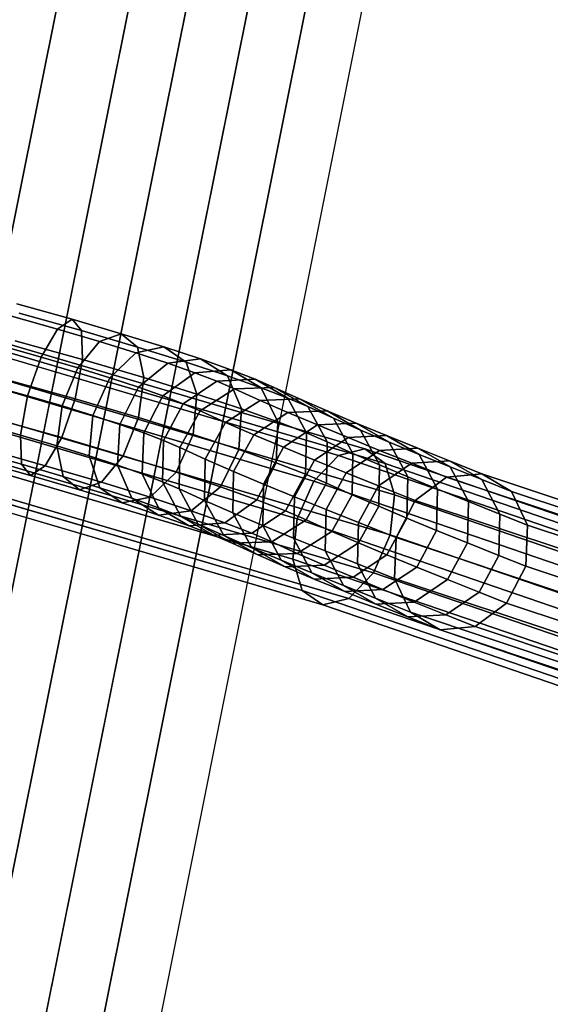
# Model space of a CAD drawing. Units: millimetres. Extents: x 79565 to 85940, y 18634 to 26500.
# Drawn here: x 83948 to 84007, y 21079 to 21189 of the extents above; entities that cross this region are included whole.
import ezdxf

# ---------------------------------------------------------------- set-up
doc = ezdxf.new("R2010")
doc.units = ezdxf.units.MM
doc.layers.get('0').update_dxf_attribs({"true_color": 0xb11c95})

msp = doc.modelspace()

# ---------------------------------------------------------------- linework, layer by layer
at = {"color": 251}
for p, q in [((83801.77, 20265.17), (84155.9, 22039.58)), ((84149.87, 22038.17), (83795.89, 20270.16)), ((83795.89, 20270.16), (84149.87, 22038.17)), ((84143.59, 22036.64), (83790.07, 20275.1)), ((83790.07, 20275.1), (84143.59, 22036.64)), ((84136.84, 22034.94), (83783.83, 20280.39)), ((83783.83, 20280.39), (84136.84, 22034.94)), ((84129.59, 22033.05), (83778.77, 20284.68)), ((83969.31, 21273.68), (83771.34, 20290.96)), ((83771.34, 20290.96), (83969.31, 21273.68)), ((83778.77, 20284.68), (83976.91, 21272.11)), ((83986.61, 21141.03), (83933.41, 21156.7)), ((83933.41, 21156.7), (83986.61, 21141.03)), ((83948.02, 21157.14), (83954.16, 21155.43)), ((83954.16, 21155.43), (83948.02, 21157.14)), ((83983.71, 21140.32), (83931.22, 21155.78)), ((83931.22, 21155.78), (83983.71, 21140.32)), ((83947.16, 21155.85), (83952.53, 21154.35)), ((83952.53, 21154.35), (83947.16, 21155.85)), ((83948.26, 21156.12), (83955.18, 21154.18)), ((83955.18, 21154.18), (83948.26, 21156.12)), ((83954.16, 21155.43), (83952.53, 21154.35)), ((83952.53, 21154.35), (83954.16, 21155.43)), ((83955.18, 21154.18), (83954.16, 21155.43)), ((83954.16, 21155.43), (83959.6, 21153.83)), ((83959.6, 21153.83), (83954.16, 21155.43)), ((83954.16, 21155.43), (83955.18, 21154.18)), ((83988.88, 21139.43), (83934.98, 21155.3)), ((83934.98, 21155.3), (83988.88, 21139.43)), ((83952.53, 21154.35), (83950.72, 21151.24)), ((83950.72, 21151.24), (83952.53, 21154.35)), ((83952.53, 21154.35), (83957.17, 21152.98)), ((83957.17, 21152.98), (83952.53, 21154.35)), ((83955.3, 21150.95), (83955.18, 21154.18)), ((83955.18, 21154.18), (83961.41, 21152.35)), ((83961.41, 21152.35), (83955.18, 21154.18)), ((83955.18, 21154.18), (83955.3, 21150.95)), ((83959.6, 21153.83), (83957.17, 21152.98)), ((83957.17, 21152.98), (83959.6, 21153.83)), ((83961.41, 21152.35), (83959.6, 21153.83)), ((83959.6, 21153.83), (83964.33, 21152.36)), ((83964.33, 21152.36), (83959.6, 21153.83)), ((83959.6, 21153.83), (83961.41, 21152.35)), ((83980.97, 21137.47), (83929, 21152.78)), ((83929, 21152.78), (83980.97, 21137.47)), ((83945.91, 21152.58), (83950.72, 21151.24)), ((83950.72, 21151.24), (83945.91, 21152.58)), ((83947.82, 21153.04), (83955.3, 21150.95)), ((83955.3, 21150.95), (83947.82, 21153.04)), ((83957.17, 21152.98), (83954.77, 21150.04)), ((83954.77, 21150.04), (83957.17, 21152.98)), ((83957.17, 21152.98), (83961.23, 21151.72)), ((83961.23, 21151.72), (83957.17, 21152.98)), ((83964.33, 21152.36), (83961.23, 21151.72)), ((83961.23, 21151.72), (83964.33, 21152.36)), ((83962.12, 21148.95), (83961.41, 21152.35)), ((83961.41, 21152.35), (83966.8, 21150.67)), ((83966.8, 21150.67), (83961.41, 21152.35)), ((83961.41, 21152.35), (83962.12, 21148.95)), ((83966.8, 21150.67), (83964.33, 21152.36)), ((83964.33, 21152.36), (83968.38, 21151.02)), ((83968.38, 21151.02), (83964.33, 21152.36)), ((83964.33, 21152.36), (83966.8, 21150.67)), ((83989.92, 21135.93), (83935.52, 21151.96)), ((83935.52, 21151.96), (83989.92, 21135.93)), ((83950.72, 21151.24), (83949.2, 21146.93)), ((83949.2, 21146.93), (83950.72, 21151.24)), ((83950.72, 21151.24), (83954.77, 21150.04)), ((83954.77, 21150.04), (83950.72, 21151.24)), ((83961.23, 21151.72), (83958.34, 21148.93)), ((83958.34, 21148.93), (83961.23, 21151.72)), ((83961.23, 21151.72), (83964.77, 21150.55)), ((83964.77, 21150.55), (83961.23, 21151.72)), ((83968.38, 21151.02), (83964.77, 21150.55)), ((83964.77, 21150.55), (83968.38, 21151.02)), ((83971.37, 21149.16), (83968.38, 21151.02)), ((83968.38, 21151.02), (83971.75, 21149.82)), ((83971.75, 21149.82), (83968.38, 21151.02)), ((83968.38, 21151.02), (83971.37, 21149.16)), ((83954.77, 21150.04), (83953.05, 21145.8)), ((83953.05, 21145.8), (83954.77, 21150.04)), ((83954.5, 21146.6), (83955.3, 21150.95)), ((83955.3, 21150.95), (83954.5, 21146.6)), ((83954.77, 21150.04), (83958.34, 21148.93)), ((83958.34, 21148.93), (83954.77, 21150.04)), ((83955.3, 21150.95), (83962.12, 21148.95)), ((83962.12, 21148.95), (83955.3, 21150.95)), ((83964.77, 21150.55), (83961.5, 21147.89)), ((83961.5, 21147.89), (83964.77, 21150.55)), ((83964.77, 21150.55), (83967.77, 21149.49)), ((83967.77, 21149.49), (83964.77, 21150.55)), ((83968, 21147.12), (83966.8, 21150.67)), ((83966.8, 21150.67), (83971.37, 21149.16)), ((83971.37, 21149.16), (83966.8, 21150.67)), ((83966.8, 21150.67), (83968, 21147.12)), ((83958.34, 21148.93), (83956.45, 21144.74)), ((83956.45, 21144.74), (83958.34, 21148.93)), ((83958.34, 21148.93), (83961.5, 21147.89)), ((83961.5, 21147.89), (83958.34, 21148.93)), ((83961.52, 21144.53), (83962.12, 21148.95)), ((83962.12, 21148.95), (83961.52, 21144.53)), ((83962.12, 21148.95), (83968, 21147.12)), ((83968, 21147.12), (83962.12, 21148.95)), ((83967.77, 21149.49), (83964.23, 21146.92)), ((83964.23, 21146.92), (83967.77, 21149.49)), ((83971.75, 21149.82), (83967.77, 21149.49)), ((83967.77, 21149.49), (83971.75, 21149.82)), ((83967.77, 21149.49), (83970.22, 21148.54)), ((83970.22, 21148.54), (83967.77, 21149.49)), ((83972.94, 21145.48), (83971.37, 21149.16)), ((83971.37, 21149.16), (83975.12, 21147.83)), ((83975.12, 21147.83), (83971.37, 21149.16)), ((83971.37, 21149.16), (83972.94, 21145.48)), ((83975.12, 21147.83), (83971.75, 21149.82)), ((83971.75, 21149.82), (83974.47, 21148.77)), ((83974.47, 21148.77), (83971.75, 21149.82)), ((83971.75, 21149.82), (83975.12, 21147.83)), ((83927.34, 21148.52), (83979.12, 21133.26)), ((83979.12, 21133.26), (83927.34, 21148.52)), ((83944.6, 21148.21), (83949.2, 21146.93)), ((83949.2, 21146.93), (83944.6, 21148.21)), ((83954.5, 21146.6), (83946.81, 21148.74)), ((83946.81, 21148.74), (83954.5, 21146.6)), ((83961.5, 21147.89), (83959.46, 21143.74)), ((83959.46, 21143.74), (83961.5, 21147.89)), ((83961.5, 21147.89), (83964.23, 21146.92)), ((83964.23, 21146.92), (83961.5, 21147.89)), ((83970.22, 21148.54), (83966.48, 21146.05)), ((83966.48, 21146.05), (83970.22, 21148.54)), ((83972.16, 21147.7), (83968.34, 21145.25)), ((83968.34, 21145.25), (83972.16, 21147.7)), ((83974.47, 21148.77), (83970.22, 21148.54)), ((83970.22, 21148.54), (83974.47, 21148.77)), ((83970.22, 21148.54), (83972.16, 21147.7)), ((83972.16, 21147.7), (83970.22, 21148.54)), ((83976.55, 21147.87), (83972.16, 21147.7)), ((83972.16, 21147.7), (83976.55, 21147.87)), ((83972.16, 21147.7), (83975, 21146.41)), ((83975, 21146.41), (83972.16, 21147.7)), ((83978.1, 21146.68), (83974.47, 21148.77)), ((83974.47, 21148.77), (83976.55, 21147.87)), ((83976.55, 21147.87), (83974.47, 21148.77)), ((83974.47, 21148.77), (83978.1, 21146.68)), ((83976.96, 21144.05), (83975.12, 21147.83)), ((83975.12, 21147.83), (83978.1, 21146.68)), ((83978.1, 21146.68), (83975.12, 21147.83)), ((83975.12, 21147.83), (83976.96, 21144.05)), ((83980.3, 21145.73), (83976.55, 21147.87)), ((83976.55, 21147.87), (83979.38, 21146.58)), ((83979.38, 21146.58), (83976.55, 21147.87)), ((83976.55, 21147.87), (83980.3, 21145.73)), ((83989.45, 21131.48), (83934.86, 21147.56)), ((83934.86, 21147.56), (83989.45, 21131.48)), ((83949.2, 21146.93), (83948.41, 21142.57)), ((83948.41, 21142.57), (83949.2, 21146.93)), ((83949.2, 21146.93), (83953.05, 21145.8)), ((83953.05, 21145.8), (83949.2, 21146.93)), ((83952.99, 21142.29), (83954.5, 21146.6)), ((83954.5, 21146.6), (83952.99, 21142.29)), ((83961.52, 21144.53), (83954.5, 21146.6)), ((83954.5, 21146.6), (83961.52, 21144.53)), ((83964.23, 21146.92), (83962.09, 21142.81)), ((83962.09, 21142.81), (83964.23, 21146.92)), ((83964.23, 21146.92), (83966.48, 21146.05)), ((83966.48, 21146.05), (83964.23, 21146.92)), ((83967.59, 21142.64), (83968, 21147.12)), ((83968, 21147.12), (83967.59, 21142.64)), ((83968, 21147.12), (83972.94, 21145.48)), ((83972.94, 21145.48), (83968, 21147.12)), ((83980.14, 21142.82), (83978.1, 21146.68)), ((83978.1, 21146.68), (83980.3, 21145.73)), ((83980.3, 21145.73), (83978.1, 21146.68)), ((83978.1, 21146.68), (83980.14, 21142.82)), ((83953.05, 21145.8), (83952.45, 21141.38)), ((83952.45, 21141.38), (83953.05, 21145.8)), ((83953.05, 21145.8), (83956.45, 21144.74)), ((83956.45, 21144.74), (83953.05, 21145.8)), ((83966.48, 21146.05), (83964.27, 21141.97)), ((83964.27, 21141.97), (83966.48, 21146.05)), ((83966.48, 21146.05), (83968.34, 21145.25)), ((83968.34, 21145.25), (83966.48, 21146.05)), ((83975, 21146.41), (83971.17, 21143.96)), ((83971.17, 21143.96), (83975, 21146.41)), ((83979.38, 21146.58), (83975, 21146.41)), ((83975, 21146.41), (83979.38, 21146.58)), ((83975, 21146.41), (83978.1, 21145.06)), ((83978.1, 21145.06), (83975, 21146.41)), ((83983.15, 21144.44), (83979.38, 21146.58)), ((83979.38, 21146.58), (83982.44, 21145.26)), ((83982.44, 21145.26), (83979.38, 21146.58)), ((83979.38, 21146.58), (83983.15, 21144.44)), ((83982.44, 21141.83), (83980.3, 21145.73)), ((83980.3, 21145.73), (83983.15, 21144.44)), ((83983.15, 21144.44), (83980.3, 21145.73)), ((83980.3, 21145.73), (83982.44, 21141.83)), ((83956.45, 21144.74), (83956.03, 21140.27)), ((83956.03, 21140.27), (83956.45, 21144.74)), ((83956.45, 21144.74), (83959.46, 21143.74)), ((83959.46, 21143.74), (83956.45, 21144.74)), ((83959.8, 21140.28), (83961.52, 21144.53)), ((83961.52, 21144.53), (83959.8, 21140.28)), ((83967.59, 21142.64), (83961.52, 21144.53)), ((83961.52, 21144.53), (83967.59, 21142.64)), ((83968.34, 21145.25), (83966.09, 21141.18)), ((83966.09, 21141.18), (83968.34, 21145.25)), ((83968.34, 21145.25), (83971.17, 21143.96)), ((83971.17, 21143.96), (83968.34, 21145.25)), ((83972.66, 21140.96), (83972.94, 21145.48)), ((83972.94, 21145.48), (83972.66, 21140.96)), ((83972.94, 21145.48), (83976.96, 21144.05)), ((83976.96, 21144.05), (83972.94, 21145.48)), ((83978.1, 21145.06), (83974.3, 21142.6)), ((83974.3, 21142.6), (83978.1, 21145.06)), ((83982.44, 21145.26), (83978.1, 21145.06)), ((83978.1, 21145.06), (83982.44, 21145.26)), ((83978.1, 21145.06), (83981.38, 21143.69)), ((83981.38, 21143.69), (83978.1, 21145.06)), ((83986.15, 21143.13), (83982.44, 21145.26)), ((83982.44, 21145.26), (83985.66, 21143.9)), ((83985.66, 21143.9), (83982.44, 21145.26)), ((83982.44, 21145.26), (83986.15, 21143.13)), ((83985.28, 21140.54), (83983.15, 21144.44)), ((83983.15, 21144.44), (83986.15, 21143.13)), ((83986.15, 21143.13), (83983.15, 21144.44)), ((83983.15, 21144.44), (83985.28, 21140.54)), ((83978.65, 21128.81), (83926.7, 21144.12)), ((83926.7, 21144.12), (83978.65, 21128.81)), ((83943.59, 21143.92), (83948.41, 21142.57)), ((83948.41, 21142.57), (83943.59, 21143.92)), ((83945.51, 21144.38), (83952.99, 21142.29)), ((83952.99, 21142.29), (83945.51, 21144.38)), ((83959.46, 21143.74), (83959.19, 21139.22)), ((83959.19, 21139.22), (83959.46, 21143.74)), ((83959.46, 21143.74), (83962.09, 21142.81)), ((83962.09, 21142.81), (83959.46, 21143.74)), ((83971.17, 21143.96), (83968.92, 21139.9)), ((83968.92, 21139.9), (83971.17, 21143.96)), ((83971.17, 21143.96), (83974.3, 21142.6)), ((83974.3, 21142.6), (83971.17, 21143.96)), ((83976.79, 21139.5), (83976.96, 21144.05)), ((83976.96, 21144.05), (83976.79, 21139.5)), ((83976.96, 21144.05), (83980.14, 21142.82)), ((83980.14, 21142.82), (83976.96, 21144.05)), ((83981.38, 21143.69), (83977.61, 21141.21)), ((83977.61, 21141.21), (83981.38, 21143.69)), ((83985.66, 21143.9), (83981.38, 21143.69)), ((83981.38, 21143.69), (83985.66, 21143.9)), ((83981.38, 21143.69), (83984.77, 21142.29)), ((83984.77, 21142.29), (83981.38, 21143.69)), ((83989.33, 21141.79), (83985.66, 21143.9)), ((83985.66, 21143.9), (83989.02, 21142.52)), ((83989.02, 21142.52), (83985.66, 21143.9)), ((83985.66, 21143.9), (83989.33, 21141.79)), ((83987.6, 21127.27), (83933.2, 21143.29)), ((83933.2, 21143.29), (83987.6, 21127.27)), ((83948.41, 21142.57), (83948.52, 21139.34)), ((83948.41, 21142.57), (83952.45, 21141.38)), ((83948.52, 21139.34), (83948.41, 21142.57)), ((83952.45, 21141.38), (83948.41, 21142.57)), ((83951.17, 21139.17), (83952.99, 21142.29)), ((83952.99, 21142.29), (83951.17, 21139.17)), ((83952.99, 21142.29), (83959.8, 21140.28)), ((83959.8, 21140.28), (83952.99, 21142.29)), ((83962.09, 21142.81), (83961.91, 21138.26)), ((83961.91, 21138.26), (83962.09, 21142.81)), ((83962.09, 21142.81), (83964.27, 21141.97)), ((83964.27, 21141.97), (83962.09, 21142.81)), ((83965.69, 21138.45), (83967.59, 21142.64)), ((83967.59, 21142.64), (83965.69, 21138.45)), ((83972.66, 21140.96), (83967.59, 21142.64)), ((83967.59, 21142.64), (83972.66, 21140.96)), ((83974.3, 21142.6), (83972.07, 21138.53)), ((83972.07, 21138.53), (83974.3, 21142.6)), ((83974.3, 21142.6), (83977.61, 21141.21)), ((83977.61, 21141.21), (83974.3, 21142.6)), ((83980.04, 21138.24), (83980.14, 21142.82)), ((83980.14, 21142.82), (83980.04, 21138.24)), ((83980.14, 21142.82), (83982.44, 21141.83)), ((83982.44, 21141.83), (83980.14, 21142.82)), ((83984.77, 21142.29), (83981.04, 21139.8)), ((83981.04, 21139.8), (83984.77, 21142.29)), ((83989.02, 21142.52), (83984.77, 21142.29)), ((83984.77, 21142.29), (83989.02, 21142.52)), ((83984.77, 21142.29), (83988.27, 21140.87)), ((83988.27, 21140.87), (83984.77, 21142.29)), ((83988.25, 21139.25), (83986.15, 21143.13)), ((83986.15, 21143.13), (83989.33, 21141.79)), ((83989.33, 21141.79), (83986.15, 21143.13)), ((83986.15, 21143.13), (83988.25, 21139.25)), ((83992.66, 21140.42), (83989.02, 21142.52)), ((83989.02, 21142.52), (83992.49, 21141.11)), ((83992.49, 21141.11), (83989.02, 21142.52)), ((83989.02, 21142.52), (83992.66, 21140.42)), ((83952.45, 21141.38), (83953.16, 21137.98)), ((83952.45, 21141.38), (83956.03, 21140.27)), ((83953.16, 21137.98), (83952.45, 21141.38)), ((83956.03, 21140.27), (83952.45, 21141.38)), ((83964.27, 21141.97), (83964.16, 21137.39)), ((83964.16, 21137.39), (83964.27, 21141.97)), ((83964.27, 21141.97), (83966.09, 21141.18)), ((83966.09, 21141.18), (83964.27, 21141.97)), ((83966.09, 21141.18), (83966.02, 21136.59)), ((83966.02, 21136.59), (83966.09, 21141.18)), ((83966.09, 21141.18), (83968.92, 21139.9)), ((83968.92, 21139.9), (83966.09, 21141.18)), ((83977.61, 21141.21), (83975.38, 21137.13)), ((83975.38, 21137.13), (83977.61, 21141.21)), ((83977.61, 21141.21), (83981.04, 21139.8)), ((83981.04, 21139.8), (83977.61, 21141.21)), ((83982.37, 21137.24), (83982.44, 21141.83)), ((83982.44, 21141.83), (83982.37, 21137.24)), ((83982.44, 21141.83), (83985.28, 21140.54)), ((83985.28, 21140.54), (83982.44, 21141.83)), ((83991.4, 21137.93), (83989.33, 21141.79)), ((83989.33, 21141.79), (83992.66, 21140.42)), ((83992.66, 21140.42), (83989.33, 21141.79)), ((83989.33, 21141.79), (83991.4, 21137.93)), ((83979.69, 21125.32), (83927.23, 21140.77)), ((83927.23, 21140.77), (83979.69, 21125.32)), ((83984.86, 21124.42), (83930.98, 21140.29)), ((83930.98, 21140.29), (83984.86, 21124.42)), ((83943.16, 21140.84), (83948.52, 21139.34)), ((83948.52, 21139.34), (83943.16, 21140.84)), ((83944.26, 21141.11), (83951.17, 21139.17)), ((83951.17, 21139.17), (83944.26, 21141.11)), ((83956.03, 21140.27), (83957.23, 21136.71)), ((83956.03, 21140.27), (83959.19, 21139.22)), ((83957.23, 21136.71), (83956.03, 21140.27)), ((83959.19, 21139.22), (83956.03, 21140.27)), ((83957.4, 21137.34), (83959.8, 21140.28)), ((83959.8, 21140.28), (83957.4, 21137.34)), ((83959.8, 21140.28), (83965.69, 21138.45)), ((83965.69, 21138.45), (83959.8, 21140.28)), ((83970.62, 21136.82), (83972.66, 21140.96)), ((83972.66, 21140.96), (83970.62, 21136.82)), ((83976.79, 21139.5), (83972.66, 21140.96)), ((83972.66, 21140.96), (83976.79, 21139.5)), ((83980.97, 21137.47), (83983.71, 21140.32)), ((83983.71, 21140.32), (83980.97, 21137.47)), ((83983.71, 21140.32), (83986.61, 21141.03)), ((83986.61, 21141.03), (83983.71, 21140.32)), ((84633.99, 20917.04), (83983.71, 21140.32)), ((83983.71, 21140.32), (84633.99, 20917.04)), ((83988.27, 21140.87), (83984.56, 21138.38)), ((83984.56, 21138.38), (83988.27, 21140.87)), ((83985.22, 21135.95), (83985.28, 21140.54)), ((83985.28, 21140.54), (83985.22, 21135.95)), ((83985.28, 21140.54), (83988.25, 21139.25)), ((83988.25, 21139.25), (83985.28, 21140.54)), ((84637.5, 20917.54), (83986.61, 21141.03)), ((83986.61, 21141.03), (83988.88, 21139.43)), ((83986.61, 21141.03), (84637.5, 20917.54)), ((83988.88, 21139.43), (83986.61, 21141.03)), ((83992.49, 21141.11), (83988.27, 21140.87)), ((83988.27, 21140.87), (83992.49, 21141.11)), ((83988.27, 21140.87), (83991.83, 21139.45)), ((83991.83, 21139.45), (83988.27, 21140.87)), ((83996.1, 21139.03), (83992.49, 21141.11)), ((83992.49, 21141.11), (83996.03, 21139.7)), ((83996.03, 21139.7), (83992.49, 21141.11)), ((83992.49, 21141.11), (83996.1, 21139.03)), ((83994.7, 21136.57), (83992.66, 21140.42)), ((83992.66, 21140.42), (83996.1, 21139.03)), ((83996.1, 21139.03), (83992.66, 21140.42)), ((83992.66, 21140.42), (83994.7, 21136.57)), ((83981.96, 21123.71), (83928.8, 21139.37)), ((83928.8, 21139.37), (83981.96, 21123.71)), ((83943.4, 21139.81), (83949.54, 21138.1)), ((83949.54, 21138.1), (83943.4, 21139.81)), ((83948.52, 21139.34), (83949.54, 21138.1)), ((83948.52, 21139.34), (83953.16, 21137.98)), ((83949.54, 21138.1), (83948.52, 21139.34)), ((83953.16, 21137.98), (83948.52, 21139.34)), ((83949.54, 21138.1), (83951.17, 21139.17)), ((83951.17, 21139.17), (83949.54, 21138.1)), ((83951.17, 21139.17), (83957.4, 21137.34)), ((83957.4, 21137.34), (83951.17, 21139.17)), ((83959.19, 21139.22), (83960.76, 21135.55)), ((83959.19, 21139.22), (83961.91, 21138.26)), ((83960.76, 21135.55), (83959.19, 21139.22)), ((83961.91, 21138.26), (83959.19, 21139.22)), ((83968.92, 21139.9), (83968.85, 21135.3)), ((83968.85, 21135.3), (83968.92, 21139.9)), ((83968.92, 21139.9), (83972.07, 21138.53)), ((83972.07, 21138.53), (83968.92, 21139.9)), ((83974.64, 21135.39), (83976.79, 21139.5)), ((83976.79, 21139.5), (83974.64, 21135.39)), ((83980.04, 21138.24), (83976.79, 21139.5)), ((83976.79, 21139.5), (83980.04, 21138.24)), ((83981.04, 21139.8), (83978.83, 21135.72)), ((83978.83, 21135.72), (83981.04, 21139.8)), ((83981.04, 21139.8), (83984.56, 21138.38)), ((83984.56, 21138.38), (83981.04, 21139.8)), ((83991.83, 21139.45), (83988.13, 21136.95)), ((83988.13, 21136.95), (83991.83, 21139.45)), ((83988.17, 21134.66), (83988.25, 21139.25)), ((83988.25, 21139.25), (83988.17, 21134.66)), ((83988.25, 21139.25), (83991.4, 21137.93)), ((83991.4, 21137.93), (83988.25, 21139.25)), ((84640.39, 20915.73), (83988.88, 21139.43)), ((83988.88, 21139.43), (83989.92, 21135.93)), ((83988.88, 21139.43), (84640.39, 20915.73)), ((83989.92, 21135.93), (83988.88, 21139.43)), ((83996.03, 21139.7), (83991.83, 21139.45)), ((83991.83, 21139.45), (83996.03, 21139.7)), ((83991.83, 21139.45), (83995.7, 21137.91)), ((83995.7, 21137.91), (83991.83, 21139.45)), ((83999.62, 21137.62), (83996.03, 21139.7)), ((83996.03, 21139.7), (83999.61, 21138.28)), ((83999.61, 21138.28), (83996.03, 21139.7)), ((83996.03, 21139.7), (83999.62, 21137.62)), ((83998.12, 21135.19), (83996.1, 21139.03)), ((83996.1, 21139.03), (83999.62, 21137.62)), ((83999.62, 21137.62), (83996.1, 21139.03)), ((83996.1, 21139.03), (83998.12, 21135.19)), ((83949.54, 21138.1), (83954.97, 21136.5)), ((83954.97, 21136.5), (83949.54, 21138.1)), ((83953.16, 21137.98), (83954.97, 21136.5)), ((83953.16, 21137.98), (83957.23, 21136.71)), ((83954.97, 21136.5), (83953.16, 21137.98)), ((83957.23, 21136.71), (83953.16, 21137.98)), ((83961.91, 21138.26), (83963.75, 21134.48)), ((83961.91, 21138.26), (83964.16, 21137.39)), ((83963.75, 21134.48), (83961.91, 21138.26)), ((83964.16, 21137.39), (83961.91, 21138.26)), ((83962.8, 21135.66), (83965.69, 21138.45)), ((83965.69, 21138.45), (83962.8, 21135.66)), ((83965.69, 21138.45), (83970.62, 21136.82)), ((83970.62, 21136.82), (83965.69, 21138.45)), ((83972.07, 21138.53), (83971.99, 21133.94)), ((83971.99, 21133.94), (83972.07, 21138.53)), ((83972.07, 21138.53), (83975.38, 21137.13)), ((83975.38, 21137.13), (83972.07, 21138.53)), ((83977.82, 21134.16), (83980.04, 21138.24)), ((83980.04, 21138.24), (83977.82, 21134.16)), ((83982.37, 21137.24), (83980.04, 21138.24)), ((83980.04, 21138.24), (83982.37, 21137.24)), ((83984.56, 21138.38), (83982.35, 21134.29)), ((83982.35, 21134.29), (83984.56, 21138.38)), ((83984.56, 21138.38), (83988.13, 21136.95)), ((83988.13, 21136.95), (83984.56, 21138.38)), ((83991.3, 21133.34), (83991.4, 21137.93)), ((83991.4, 21137.93), (83991.3, 21133.34)), ((83991.4, 21137.93), (83994.7, 21136.57)), ((83994.7, 21136.57), (83991.4, 21137.93)), ((83995.7, 21137.91), (83992.22, 21135.32)), ((83992.22, 21135.32), (83995.7, 21137.91)), ((83999.61, 21138.28), (83995.7, 21137.91)), ((83995.7, 21137.91), (83999.61, 21138.28)), ((83995.7, 21137.91), (84044.44, 21121.61)), ((84044.44, 21121.61), (83995.7, 21137.91)), ((84002.89, 21136.32), (83999.61, 21138.28)), ((83999.61, 21138.28), (84047.89, 21122.13)), ((84047.89, 21122.13), (83999.61, 21138.28)), ((83999.61, 21138.28), (84002.89, 21136.32)), ((83954.97, 21136.5), (83957.4, 21137.34)), ((83957.4, 21137.34), (83954.97, 21136.5)), ((83957.4, 21137.34), (83962.8, 21135.66)), ((83962.8, 21135.66), (83957.4, 21137.34)), ((83964.16, 21137.39), (83966.2, 21133.54)), ((83964.16, 21137.39), (83966.02, 21136.59)), ((83966.2, 21133.54), (83964.16, 21137.39)), ((83966.02, 21136.59), (83964.16, 21137.39)), ((83967.35, 21134.16), (83970.62, 21136.82)), ((83970.62, 21136.82), (83967.35, 21134.16)), ((83970.62, 21136.82), (83974.64, 21135.39)), ((83974.64, 21135.39), (83970.62, 21136.82)), ((83975.38, 21137.13), (83975.3, 21132.54)), ((83975.3, 21132.54), (83975.38, 21137.13)), ((83975.38, 21137.13), (83978.83, 21135.72)), ((83978.83, 21135.72), (83975.38, 21137.13)), ((83979.12, 21133.26), (83980.97, 21137.47)), ((83980.97, 21137.47), (83979.12, 21133.26)), ((83980.12, 21133.17), (83982.37, 21137.24)), ((83982.37, 21137.24), (83980.12, 21133.17)), ((84630.8, 20914.35), (83980.97, 21137.47)), ((83980.97, 21137.47), (84630.8, 20914.35)), ((83985.22, 21135.95), (83982.37, 21137.24)), ((83982.37, 21137.24), (83985.22, 21135.95)), ((83988.13, 21136.95), (83985.93, 21132.86)), ((83985.93, 21132.86), (83988.13, 21136.95)), ((83988.13, 21136.95), (83992.22, 21135.32)), ((83992.22, 21135.32), (83988.13, 21136.95)), ((84001.62, 21133.79), (83999.62, 21137.62)), ((83999.62, 21137.62), (84002.89, 21136.32)), ((84002.89, 21136.32), (83999.62, 21137.62)), ((83999.62, 21137.62), (84001.62, 21133.79)), ((83954.97, 21136.5), (83959.7, 21135.03)), ((83959.7, 21135.03), (83954.97, 21136.5)), ((83957.23, 21136.71), (83959.7, 21135.03)), ((83957.23, 21136.71), (83960.76, 21135.55)), ((83959.7, 21135.03), (83957.23, 21136.71)), ((83960.76, 21135.55), (83957.23, 21136.71)), ((83959.7, 21135.03), (83962.8, 21135.66)), ((83962.8, 21135.66), (83959.7, 21135.03)), ((83962.8, 21135.66), (83967.35, 21134.16)), ((83967.35, 21134.16), (83962.8, 21135.66)), ((83966.02, 21136.59), (83968.15, 21132.69)), ((83966.02, 21136.59), (83968.85, 21135.3)), ((83968.15, 21132.69), (83966.02, 21136.59)), ((83968.85, 21135.3), (83966.02, 21136.59)), ((83978.83, 21135.72), (83978.73, 21131.13)), ((83978.73, 21131.13), (83978.83, 21135.72)), ((83978.83, 21135.72), (83982.35, 21134.29)), ((83982.35, 21134.29), (83978.83, 21135.72)), ((83982.97, 21131.88), (83985.22, 21135.95)), ((83985.22, 21135.95), (83982.97, 21131.88)), ((83988.17, 21134.66), (83985.22, 21135.95)), ((83985.22, 21135.95), (83988.17, 21134.66)), ((83989.92, 21135.93), (83989.45, 21131.48)), ((83989.45, 21131.48), (83989.92, 21135.93)), ((84641.88, 20912.08), (83989.92, 21135.93)), ((83989.92, 21135.93), (84641.88, 20912.08)), ((83994.59, 21131.99), (83994.7, 21136.57)), ((83994.7, 21136.57), (83994.59, 21131.99)), ((83994.7, 21136.57), (83998.12, 21135.19)), ((83998.12, 21135.19), (83994.7, 21136.57)), ((84004.68, 21132.57), (84002.89, 21136.32)), ((84002.89, 21136.32), (84050.72, 21120.33)), ((84050.72, 21120.33), (84002.89, 21136.32)), ((84002.89, 21136.32), (84004.68, 21132.57)), ((83959.7, 21135.03), (83963.74, 21133.69)), ((83963.74, 21133.69), (83959.7, 21135.03)), ((83960.76, 21135.55), (83963.74, 21133.69)), ((83960.76, 21135.55), (83963.75, 21134.48)), ((83963.74, 21133.69), (83960.76, 21135.55)), ((83963.75, 21134.48), (83960.76, 21135.55)), ((83968.85, 21135.3), (83970.98, 21131.41)), ((83968.85, 21135.3), (83971.99, 21133.94)), ((83970.98, 21131.41), (83968.85, 21135.3)), ((83971.99, 21133.94), (83968.85, 21135.3)), ((83971.1, 21132.83), (83974.64, 21135.39)), ((83974.64, 21135.39), (83971.1, 21132.83)), ((83974.64, 21135.39), (83977.82, 21134.16)), ((83977.82, 21134.16), (83974.64, 21135.39)), ((83985.93, 21130.59), (83988.17, 21134.66)), ((83988.17, 21134.66), (83985.93, 21130.59)), ((83991.3, 21133.34), (83988.17, 21134.66)), ((83988.17, 21134.66), (83991.3, 21133.34)), ((83992.22, 21135.32), (83990.09, 21131.2)), ((83990.09, 21131.2), (83992.22, 21135.32)), ((83992.22, 21135.32), (84041.29, 21118.91)), ((84041.29, 21118.91), (83992.22, 21135.32)), ((83998, 21130.61), (83998.12, 21135.19)), ((83998.12, 21135.19), (83998, 21130.61)), ((83998.12, 21135.19), (84001.62, 21133.79)), ((84001.62, 21133.79), (83998.12, 21135.19)), ((83963.74, 21133.69), (83967.35, 21134.16)), ((83967.35, 21134.16), (83963.74, 21133.69)), ((83963.74, 21133.69), (83967.12, 21132.49)), ((83967.12, 21132.49), (83963.74, 21133.69)), ((83963.75, 21134.48), (83967.12, 21132.49)), ((83963.75, 21134.48), (83966.2, 21133.54)), ((83967.12, 21132.49), (83963.75, 21134.48)), ((83966.2, 21133.54), (83963.75, 21134.48)), ((83966.2, 21133.54), (83969.84, 21131.44)), ((83966.2, 21133.54), (83968.15, 21132.69)), ((83969.84, 21131.44), (83966.2, 21133.54)), ((83968.15, 21132.69), (83966.2, 21133.54)), ((83967.35, 21134.16), (83971.1, 21132.83)), ((83971.1, 21132.83), (83967.35, 21134.16)), ((83971.99, 21133.94), (83974.09, 21130.06)), ((83971.99, 21133.94), (83975.3, 21132.54)), ((83974.09, 21130.06), (83971.99, 21133.94)), ((83975.3, 21132.54), (83971.99, 21133.94)), ((83974.09, 21131.67), (83977.82, 21134.16)), ((83977.82, 21134.16), (83974.09, 21131.67)), ((83977.82, 21134.16), (83980.12, 21133.17)), ((83980.12, 21133.17), (83977.82, 21134.16)), ((83982.35, 21134.29), (83982.24, 21129.71)), ((83982.24, 21129.71), (83982.35, 21134.29)), ((83982.35, 21134.29), (83985.93, 21132.86)), ((83985.93, 21132.86), (83982.35, 21134.29)), ((84001.51, 21129.21), (84001.62, 21133.79)), ((84001.62, 21133.79), (84001.51, 21129.21)), ((84001.62, 21133.79), (84004.68, 21132.57)), ((84004.68, 21132.57), (84001.62, 21133.79)), ((83967.12, 21132.49), (83971.1, 21132.83)), ((83971.1, 21132.83), (83967.12, 21132.49)), ((83967.12, 21132.49), (83969.84, 21131.44)), ((83969.84, 21131.44), (83967.12, 21132.49)), ((83968.15, 21132.69), (83971.91, 21130.55)), ((83968.15, 21132.69), (83970.98, 21131.41)), ((83971.91, 21130.55), (83968.15, 21132.69)), ((83970.98, 21131.41), (83968.15, 21132.69)), ((83971.1, 21132.83), (83974.09, 21131.67)), ((83974.09, 21131.67), (83971.1, 21132.83)), ((83975.3, 21132.54), (83977.36, 21128.68)), ((83975.3, 21132.54), (83978.73, 21131.13)), ((83977.36, 21128.68), (83975.3, 21132.54)), ((83978.73, 21131.13), (83975.3, 21132.54)), ((83976.29, 21130.72), (83980.12, 21133.17)), ((83980.12, 21133.17), (83976.29, 21130.72)), ((83978.65, 21128.81), (83979.12, 21133.26)), ((83979.12, 21133.26), (83978.65, 21128.81)), ((83979.12, 21133.26), (84628.77, 20910.2)), ((84628.77, 20910.2), (83979.12, 21133.26)), ((83980.12, 21133.17), (83982.97, 21131.88)), ((83982.97, 21131.88), (83980.12, 21133.17)), ((83985.93, 21132.86), (83985.81, 21128.29)), ((83985.81, 21128.29), (83985.93, 21132.86)), ((83985.93, 21132.86), (83990.09, 21131.2)), ((83990.09, 21131.2), (83985.93, 21132.86)), ((83989.08, 21129.26), (83991.3, 21133.34)), ((83991.3, 21133.34), (83989.08, 21129.26)), ((83994.59, 21131.99), (83991.3, 21133.34)), ((83991.3, 21133.34), (83994.59, 21131.99)), ((84004.48, 21128.03), (84004.68, 21132.57)), ((84004.68, 21132.57), (84004.48, 21128.03)), ((84004.68, 21132.57), (84052.17, 21116.68)), ((84052.17, 21116.68), (84004.68, 21132.57)), ((83969.84, 21131.44), (83974.09, 21131.67)), ((83974.09, 21131.67), (83969.84, 21131.44)), ((83969.84, 21131.44), (83971.91, 21130.55)), ((83971.91, 21130.55), (83969.84, 21131.44)), ((83970.98, 21131.41), (83974.75, 21129.26)), ((83970.98, 21131.41), (83974.09, 21130.06)), ((83974.75, 21129.26), (83970.98, 21131.41)), ((83974.09, 21130.06), (83970.98, 21131.41)), ((83974.09, 21131.67), (83976.29, 21130.72)), ((83976.29, 21130.72), (83974.09, 21131.67)), ((83979.13, 21129.43), (83982.97, 21131.88)), ((83982.97, 21131.88), (83979.13, 21129.43)), ((83982.97, 21131.88), (83985.93, 21130.59)), ((83985.93, 21130.59), (83982.97, 21131.88)), ((83989.45, 21131.48), (83987.6, 21127.27)), ((83987.6, 21127.27), (83989.45, 21131.48)), ((84641.56, 20907.57), (83989.45, 21131.48)), ((83989.45, 21131.48), (84641.56, 20907.57)), ((83992.38, 21127.91), (83994.59, 21131.99)), ((83994.59, 21131.99), (83992.38, 21127.91)), ((83998, 21130.61), (83994.59, 21131.99)), ((83994.59, 21131.99), (83998, 21130.61)), ((83971.91, 21130.55), (83976.29, 21130.72)), ((83976.29, 21130.72), (83971.91, 21130.55)), ((83971.91, 21130.55), (83974.75, 21129.26)), ((83974.75, 21129.26), (83971.91, 21130.55)), ((83976.29, 21130.72), (83979.13, 21129.43)), ((83979.13, 21129.43), (83976.29, 21130.72)), ((83978.73, 21131.13), (83980.76, 21127.28)), ((83978.73, 21131.13), (83982.24, 21129.71)), ((83980.76, 21127.28), (83978.73, 21131.13)), ((83982.24, 21129.71), (83978.73, 21131.13)), ((83982.13, 21128.12), (83985.93, 21130.59)), ((83985.93, 21130.59), (83982.13, 21128.12)), ((83985.93, 21130.59), (83989.08, 21129.26)), ((83989.08, 21129.26), (83985.93, 21130.59)), ((83990.09, 21131.2), (83989.9, 21126.66)), ((83989.9, 21126.66), (83990.09, 21131.2)), ((83990.09, 21131.2), (84039.29, 21114.75)), ((84039.29, 21114.75), (83990.09, 21131.2)), ((83995.8, 21126.53), (83998, 21130.61)), ((83998, 21130.61), (83995.8, 21126.53)), ((84001.51, 21129.21), (83998, 21130.61)), ((83998, 21130.61), (84001.51, 21129.21)), ((83974.09, 21130.06), (83977.8, 21127.93)), ((83974.09, 21130.06), (83977.36, 21128.68)), ((83977.8, 21127.93), (83974.09, 21130.06)), ((83977.36, 21128.68), (83974.09, 21130.06)), ((83974.75, 21129.26), (83979.13, 21129.43)), ((83979.13, 21129.43), (83974.75, 21129.26)), ((83974.75, 21129.26), (83977.8, 21127.93)), ((83977.8, 21127.93), (83974.75, 21129.26)), ((83979.13, 21129.43), (83982.13, 21128.12)), ((83982.13, 21128.12), (83979.13, 21129.43)), ((83982.24, 21129.71), (83984.26, 21125.87)), ((83982.24, 21129.71), (83985.81, 21128.29)), ((83984.26, 21125.87), (83982.24, 21129.71)), ((83985.81, 21128.29), (83982.24, 21129.71)), ((83985.32, 21126.79), (83989.08, 21129.26)), ((83989.08, 21129.26), (83985.32, 21126.79)), ((83989.08, 21129.26), (83992.38, 21127.91)), ((83992.38, 21127.91), (83989.08, 21129.26)), ((83999.3, 21125.12), (84001.51, 21129.21)), ((84001.51, 21129.21), (83999.3, 21125.12)), ((84004.48, 21128.03), (84001.51, 21129.21)), ((84001.51, 21129.21), (84004.48, 21128.03)), ((83977.36, 21128.68), (83981.02, 21126.57)), ((83977.36, 21128.68), (83980.76, 21127.28)), ((83981.02, 21126.57), (83977.36, 21128.68)), ((83980.76, 21127.28), (83977.36, 21128.68)), ((83977.8, 21127.93), (83982.13, 21128.12)), ((83982.13, 21128.12), (83977.8, 21127.93)), ((84628.46, 20905.7), (83978.65, 21128.81)), ((83979.69, 21125.32), (83978.65, 21128.81)), ((83978.65, 21128.81), (84628.46, 20905.7)), ((83978.65, 21128.81), (83979.69, 21125.32)), ((83982.13, 21128.12), (83985.32, 21126.79)), ((83985.32, 21126.79), (83982.13, 21128.12)), ((83985.81, 21128.29), (83987.81, 21124.45)), ((83985.81, 21128.29), (83989.9, 21126.66)), ((83987.81, 21124.45), (83985.81, 21128.29)), ((83989.9, 21126.66), (83985.81, 21128.29)), ((84002.36, 21123.91), (84004.48, 21128.03)), ((84004.48, 21128.03), (84002.36, 21123.91)), ((84051.86, 21112.18), (84004.48, 21128.03)), ((84004.48, 21128.03), (84051.86, 21112.18)), ((83977.8, 21127.93), (83981.02, 21126.57)), ((83981.02, 21126.57), (83977.8, 21127.93)), ((83980.76, 21127.28), (83984.39, 21125.19)), ((83980.76, 21127.28), (83984.26, 21125.87)), ((83984.39, 21125.19), (83980.76, 21127.28)), ((83984.26, 21125.87), (83980.76, 21127.28)), ((83987.6, 21127.27), (83984.86, 21124.42)), ((83984.86, 21124.42), (83987.6, 21127.27)), ((84639.54, 20903.42), (83987.6, 21127.27)), ((83987.6, 21127.27), (84639.54, 20903.42)), ((83988.64, 21125.42), (83992.38, 21127.91)), ((83992.38, 21127.91), (83988.64, 21125.42)), ((83992.38, 21127.91), (83995.8, 21126.53)), ((83995.8, 21126.53), (83992.38, 21127.91)), ((83981.02, 21126.57), (83985.32, 21126.79)), ((83985.32, 21126.79), (83981.02, 21126.57)), ((83981.02, 21126.57), (83984.39, 21125.19)), ((83984.39, 21125.19), (83981.02, 21126.57)), ((83984.26, 21125.87), (83987.86, 21123.79)), ((83984.26, 21125.87), (83987.81, 21124.45)), ((83987.86, 21123.79), (83984.26, 21125.87)), ((83987.81, 21124.45), (83984.26, 21125.87)), ((83985.32, 21126.79), (83988.64, 21125.42)), ((83988.64, 21125.42), (83985.32, 21126.79)), ((83989.9, 21126.66), (83991.69, 21122.9)), ((83989.9, 21126.66), (84038.97, 21110.25)), ((83991.69, 21122.9), (83989.9, 21126.66)), ((84038.97, 21110.25), (83989.9, 21126.66)), ((83992.09, 21124.03), (83995.8, 21126.53)), ((83995.8, 21126.53), (83992.09, 21124.03)), ((83995.8, 21126.53), (83999.3, 21125.12)), ((83999.3, 21125.12), (83995.8, 21126.53)), ((84629.95, 20902.05), (83979.69, 21125.32)), ((83981.96, 21123.71), (83979.69, 21125.32)), ((83979.69, 21125.32), (84629.95, 20902.05)), ((83979.69, 21125.32), (83981.96, 21123.71)), ((83984.39, 21125.19), (83988.64, 21125.42)), ((83988.64, 21125.42), (83984.39, 21125.19)), ((83984.39, 21125.19), (83987.86, 21123.79)), ((83987.86, 21123.79), (83984.39, 21125.19)), ((83988.64, 21125.42), (83992.09, 21124.03)), ((83992.09, 21124.03), (83988.64, 21125.42)), ((83995.6, 21122.62), (83999.3, 21125.12)), ((83999.3, 21125.12), (83995.6, 21122.62)), ((83999.3, 21125.12), (84002.36, 21123.91)), ((84002.36, 21123.91), (83999.3, 21125.12)), ((83984.86, 21124.42), (83981.96, 21123.71)), ((83981.96, 21123.71), (83984.86, 21124.42)), ((84632.84, 20900.23), (83981.96, 21123.71)), ((83981.96, 21123.71), (84632.84, 20900.23)), ((84636.34, 20900.73), (83984.86, 21124.42)), ((83984.86, 21124.42), (84636.34, 20900.73)), ((83987.81, 21124.45), (83991.4, 21122.37)), ((83987.81, 21124.45), (83991.69, 21122.9)), ((83991.4, 21122.37), (83987.81, 21124.45)), ((83991.69, 21122.9), (83987.81, 21124.45)), ((83987.86, 21123.79), (83992.09, 21124.03)), ((83992.09, 21124.03), (83987.86, 21123.79)), ((83987.86, 21123.79), (83991.4, 21122.37)), ((83991.4, 21122.37), (83987.86, 21123.79)), ((83992.09, 21124.03), (83995.6, 21122.62)), ((83995.6, 21122.62), (83992.09, 21124.03)), ((83998.88, 21121.32), (84002.36, 21123.91)), ((84002.36, 21123.91), (83998.88, 21121.32)), ((84002.36, 21123.91), (84049.86, 21108.02)), ((84049.86, 21108.02), (84002.36, 21123.91)), ((83991.4, 21122.37), (83995.6, 21122.62)), ((83995.6, 21122.62), (83991.4, 21122.37)), ((83991.69, 21122.9), (83994.98, 21120.95)), ((83991.69, 21122.9), (84040.42, 21106.61)), ((83994.98, 21120.95), (83991.69, 21122.9)), ((84040.42, 21106.61), (83991.69, 21122.9)), ((83995.6, 21122.62), (83998.88, 21121.32)), ((83998.88, 21121.32), (83995.6, 21122.62)), ((83991.4, 21122.37), (83994.98, 21120.95)), ((83994.98, 21120.95), (83991.4, 21122.37)), ((83994.98, 21120.95), (83998.88, 21121.32)), ((83998.88, 21121.32), (83994.98, 21120.95)), ((83994.98, 21120.95), (84043.26, 21104.8)), ((84043.26, 21104.8), (83994.98, 21120.95)), ((83998.88, 21121.32), (84046.71, 21105.32)), ((84046.71, 21105.32), (83998.88, 21121.32))]:
    msp.add_line(p, q, dxfattribs=at)

doc.saveas('drawing.dxf')
